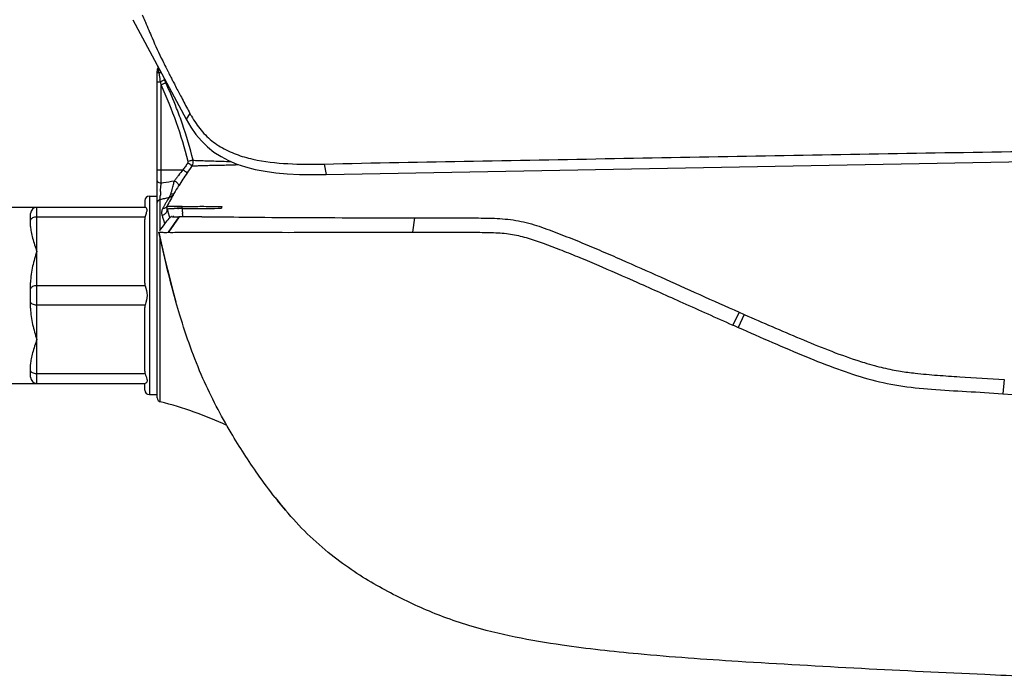
# Model space of a CAD drawing. Units: millimetres. Extents: x 877 to 1013, y -175 to -90.
# Drawn here: x 900 to 922, y -130 to -115 of the extents above; entities that cross this region are included whole.
import ezdxf

# ---------------------------------------------------------------- set-up
doc = ezdxf.new("R2010")
doc.units = ezdxf.units.MM
doc.header["$LTSCALE"] = 32.67
for name, color, linetype in [('DH3-2193-210DXF_CONTINUOUS_LINE', 7, 'CONTINUOUS'), ('DH3-2193-211DXF_CONTINUOUS_LINE', 7, 'CONTINUOUS'), ('DH3-2193-620DXF_CONTINUOUS_LINE', 7, 'CONTINUOUS')]:
    doc.layers.add(name, color=color, linetype=linetype)

msp = doc.modelspace()

# ---------------------------------------------------------------- linework, layer by layer
at = {"layer": 'DH3-2193-210DXF_CONTINUOUS_LINE', "color": 7, "linetype": 'Continuous'}
for p, q in [((902.4, -115.292), (903.614, -117.555)), ((903.488, -117.023), (903.505, -117.055)), ((903.505, -117.055), (903.521, -117.086)), ((903.521, -117.086), (903.545, -117.129)), ((903.701, -117.424), (903.614, -117.555)), ((906.796, -118.809), (938.814, -118.211)), ((906.75, -118.573), (906.796, -118.809))]:
    msp.add_line(p, q, dxfattribs=at)
for centre, radius, start, end in [((917.223, -109.337), 15.731, 205.9752, 206.5442), ((921.072, -107.422), 20.03, 206.5257, 206.7272), ((923.379, -106.26), 22.613, 206.7265, 206.8861), ((926.995, -104.425), 26.668, 206.8895, 207.1586), ((932.041, -101.838), 32.339, 207.156, 207.3263), ((937.338, -99.101), 38.301, 207.3262, 207.4772), ((948.632, -93.223), 51.034, 207.4817, 207.7988), ((1007.039, -62.392), 117.078, 207.87425, 208.03716), ((907.124, -115.494), 3.93, 209.4134, 210.3796)]:
    msp.add_arc(centre, radius, start, end, dxfattribs=at)
for points, knots in [([(902.613, -115.179), (902.618, -115.19), (902.644, -115.247), (902.669, -115.305), (902.688, -115.35)], [0, 0, 0, 0, 0.201162, 1, 1, 1, 1]), ([(902.688, -115.35), (902.739, -115.468), (902.863, -115.764), (902.997, -116.055), (903.081, -116.227)], [0, 0, 0, 0, 0.400652, 1, 1, 1, 1]), ([(903.839, -117.648), (903.912, -117.755), (904.077, -117.956), (904.391, -118.192), (904.747, -118.359), (905.259, -118.503), (905.933, -118.576), (906.476, -118.579), (906.75, -118.573)], [0, 0, 0, 0, 0.1217, 0.243221, 0.365565, 0.489488, 0.742194, 1, 1, 1, 1]), ([(906.75, -118.573), (907.881, -118.54), (910.153, -118.507), (913.568, -118.439), (916.995, -118.379), (921.571, -118.3), (927.293, -118.201), (931.871, -118.119), (934.161, -118.078)], [0, 0, 0, 0, 0.123845, 0.248681, 0.373766, 0.49894, 0.749407, 1, 1, 1, 1])]:
    msp.add_open_spline(points, degree=3, knots=knots, dxfattribs=at)
for points in [[(903.734, -117.481), (903.767, -117.538), (903.802, -117.594), (903.839, -117.648)], [(903.614, -117.555), (904.153, -118.56), (905.085, -118.841), (906.796, -118.809)]]:
    msp.add_open_spline(points, degree=3, dxfattribs=at)
at = {"layer": 'DH3-2193-211DXF_CONTINUOUS_LINE', "color": 7, "linetype": 'Continuous'}
for p, q in [((903.451, -119.774), (903.208, -120.12)), ((903.452, -119.774), (903.211, -120.12)), ((903.278, -119.766), (903.275, -119.766)), ((903.314, -119.759), (903.314, -119.759)), ((903.316, -119.759), (903.314, -119.759)), ((908.802, -119.794), (908.761, -120.121)), ((908.808, -119.79), (908.802, -119.794)), ((902.997, -120.116), (902.997, -120.116)), ((903.209, -120.12), (903.211, -120.12)), ((903.942, -120.12), (904.153, -120.12)), ((903.472, -122.001), (903.383, -121.698)), ((916.18, -121.936), (916.037, -122.229)), ((916.182, -121.933), (916.18, -121.936)), ((916.18, -121.936), (916.285, -121.982)), ((916.3, -121.989), (916.158, -122.282)), ((916.285, -121.982), (916.3, -121.989)), ((922.21, -123.466), (922.174, -123.793)), ((905.871, -126.437), (905.688, -126.214)), ((905.774, -126.32), (905.871, -126.437)), ((905.872, -126.437), (905.871, -126.437))]:
    msp.add_line(p, q, dxfattribs=at)
for points in [[(903.334, -119.759), (903.318, -119.759), (903.314, -119.759)], [(902.997, -120.116), (903.05, -120.36), (903.141, -120.759), (903.234, -121.14), (903.329, -121.501), (903.383, -121.698)], [(905.636, -126.149), (905.673, -126.195), (905.774, -126.32)]]:
    msp.add_lwpolyline(points, dxfattribs=at)
for centre, radius, start, end in [((903.429, -118.265), 1.509, 264.2345, 268.6646), ((903.488, -118.305), 1.465, 263.2695, 263.6449), ((903.434, -118.054), 1.72, 268.657, 270.4965), ((903.685, -129.994), 10.223, 90.7071, 91.3227), ((904.027, -154.836), 35.067, 90.5675, 90.764), ((904.041, -152.419), 32.65, 90.1262, 90.6336), ((903.995, -40.349), 79.771, 269.83133, 269.96242), ((921.611, -114.584), 8.882, 251.9364, 253.1008), ((921.244, -115.798), 7.613, 253.0902, 254.881), ((920.88, -117.166), 6.198, 254.83, 258.6496), ((920.736, -117.84), 5.509, 258.7371, 260.7272), ((909.848, -122.854), 5.347, 218.0346, 218.8545)]:
    msp.add_arc(centre, radius, start, end, dxfattribs=at)
for points, knots in [([(903.221, -119.811), (903.186, -119.849), (903.113, -119.943), (903.044, -120.04), (903.006, -120.095)], [0, 0, 0, 0, 0.434721, 1, 1, 1, 1]), ([(903.247, -119.785), (903.245, -119.787), (903.236, -119.795), (903.228, -119.804), (903.221, -119.811)], [0, 0, 0, 0, 0.221767, 1, 1, 1, 1]), ([(903.275, -119.766), (903.273, -119.767), (903.263, -119.771), (903.254, -119.779), (903.247, -119.785)], [0, 0, 0, 0, 0.165618, 1, 1, 1, 1]), ([(903.969, -119.769), (904.291, -119.768), (905.029, -119.78), (906.2, -119.786), (907.489, -119.791), (908.362, -119.793), (908.802, -119.794)], [0, 0, 0, 0, 0.2002, 0.457657, 0.72703, 1, 1, 1, 1]), ([(908.802, -119.794), (908.963, -119.794), (909.286, -119.794), (909.771, -119.795), (910.256, -119.796), (910.743, -119.8), (911.147, -119.851), (911.463, -119.928), (911.695, -120.004), (911.924, -120.089), (912.227, -120.205), (912.606, -120.356), (913.055, -120.546), (913.653, -120.805), (914.694, -121.269), (915.584, -121.672), (916.18, -121.936)], [0, 0, 0, 0, 0.062062, 0.124229, 0.186468, 0.24875, 0.311243, 0.342496, 0.373754, 0.405061, 0.436366, 0.498952, 0.561559, 0.624178, 0.74943, 1, 1, 1, 1]), ([(902.997, -120.116), (903.002, -120.116), (903.026, -120.117), (903.05, -120.119), (903.07, -120.12)], [0, 0, 0, 0, 0.200402, 1, 1, 1, 1]), ([(903.07, -120.12), (903.074, -120.121), (903.093, -120.122), (903.113, -120.124), (903.128, -120.124)], [0, 0, 0, 0, 0.222161, 1, 1, 1, 1]), ([(903.128, -120.124), (903.134, -120.124), (903.161, -120.124), (903.188, -120.123), (903.209, -120.12)], [0, 0, 0, 0, 0.220064, 1, 1, 1, 1]), ([(903.211, -120.12), (903.228, -120.122), (903.308, -120.124), (903.389, -120.121), (903.453, -120.12)], [0, 0, 0, 0, 0.213068, 1, 1, 1, 1]), ([(903.453, -120.12), (903.475, -120.12), (903.578, -120.119), (903.68, -120.12), (903.76, -120.12)], [0, 0, 0, 0, 0.219323, 1, 1, 1, 1]), ([(904.153, -120.12), (904.883, -120.122), (906.014, -120.123), (907.55, -120.121), (908.355, -120.122), (908.761, -120.121)], [0, 0, 0, 0, 0.475459, 0.736257, 1, 1, 1, 1]), ([(908.761, -120.121), (908.927, -120.121), (909.25, -120.12), (909.724, -120.12), (910.172, -120.122), (910.591, -120.123), (910.981, -120.15), (911.349, -120.238), (911.717, -120.363), (912.106, -120.511), (912.518, -120.677), (913.11, -120.926), (913.907, -121.275), (914.937, -121.737), (915.658, -122.061), (916.038, -122.229)], [0, 0, 0, 0, 0.064765, 0.126296, 0.184604, 0.239522, 0.289731, 0.336577, 0.386501, 0.441184, 0.498929, 0.559793, 0.691744, 0.838, 1, 1, 1, 1]), ([(905.636, -126.149), (905.501, -125.976), (905.151, -125.497), (904.573, -124.611), (903.947, -123.413), (903.619, -122.491), (903.472, -122.001)], [0, 0, 0, 0, 0.140062, 0.378132, 0.673987, 1, 1, 1, 1]), ([(916.3, -121.989), (916.72, -122.175), (917.565, -122.539), (918.42, -122.886), (918.857, -123.028)], [0, 0, 0, 0, 0.499964, 1, 1, 1, 1]), ([(916.158, -122.282), (916.42, -122.396), (916.932, -122.62), (917.683, -122.942), (918.402, -123.226), (919.104, -123.462), (919.82, -123.62), (920.571, -123.695), (921.361, -123.737), (921.9, -123.769), (922.174, -123.793)], [0, 0, 0, 0, 0.136735, 0.267598, 0.391174, 0.507088, 0.621474, 0.741549, 0.868063, 1, 1, 1, 1]), ([(920.184, -123.323), (920.352, -123.342), (920.69, -123.37), (921.365, -123.414), (921.872, -123.446), (922.21, -123.466)], [0, 0, 0, 0, 0.250165, 0.500275, 1, 1, 1, 1]), ([(922.174, -123.793), (924.501, -123.939), (927.992, -124.15), (932.647, -124.44), (934.975, -124.586), (936.14, -124.656)], [0, 0, 0, 0, 0.499794, 0.74987, 1, 1, 1, 1]), ([(910.042, -129.056), (909.849, -128.997), (909.48, -128.873), (908.95, -128.654), (908.442, -128.412), (907.935, -128.144), (907.418, -127.83), (906.689, -127.301), (906.186, -126.807), (905.872, -126.437)], [0, 0, 0, 0, 0.120807, 0.234213, 0.344958, 0.458732, 0.579325, 0.708332, 1, 1, 1, 1]), ([(916.158, -129.873), (915.4, -129.826), (914.064, -129.73), (912.017, -129.505), (910.733, -129.265), (910.042, -129.056)], [0, 0, 0, 0, 0.368629, 0.649575, 1, 1, 1, 1]), ([(923.704, -130.254), (923.058, -130.228), (920.542, -130.12), (918.026, -129.989), (916.158, -129.873)], [0, 0, 0, 0, 0.25652, 1, 1, 1, 1])]:
    msp.add_open_spline(points, degree=3, knots=knots, dxfattribs=at)
for points in [[(903.383, -121.698), (903.236, -121.176), (903.111, -120.647), (902.997, -120.116)], [(916.038, -122.229), (916.078, -122.247), (916.118, -122.265), (916.158, -122.283)], [(919.848, -123.277), (919.96, -123.295), (920.072, -123.31), (920.184, -123.323)]]:
    msp.add_open_spline(points, degree=3, dxfattribs=at)
at = {"layer": 'DH3-2193-620DXF_CONTINUOUS_LINE', "color": 40, "linetype": 'Continuous'}
msp.add_line((902.958, -116.355), (902.958, -116.355), dxfattribs=at)
at = {"layer": 'DH3-2193-620DXF_CONTINUOUS_LINE', "color": 7, "linetype": 'Continuous'}
for p, q in [((902.958, -123.883), (902.958, -116.466)), ((902.958, -116.704), (903.032, -116.704)), ((903.046, -119.002), (903.046, -116.774)), ((902.958, -118.703), (903.542, -118.703)), ((903.746, -118.614), (903.799, -118.612)), ((903.754, -118.614), (903.776, -118.613)), ((902.678, -119.4), (902.678, -119.555)), ((902.778, -119.3), (902.778, -123.81)), ((902.778, -119.3), (902.958, -119.3)), ((903.027, -120.065), (903.027, -119.373)), ((902.685, -119.555), (898.278, -119.555)), ((900.078, -119.988), (900.078, -119.695)), ((900.218, -123.555), (900.218, -119.555)), ((903.18, -119.585), (903.24, -119.584)), ((903.18, -119.585), (903.197, -119.643)), ((903.182, -119.529), (903.241, -119.529)), ((903.183, -119.527), (903.201, -119.528)), ((903.197, -119.643), (903.2, -119.653)), ((903.2, -119.653), (903.235, -119.775)), ((903.201, -119.528), (903.268, -119.529)), ((903.211, -119.584), (903.248, -119.583)), ((903.24, -119.584), (903.34, -119.582)), ((903.241, -119.529), (903.523, -119.531)), ((903.268, -119.529), (903.32, -119.53)), ((903.32, -119.53), (903.368, -119.531)), ((903.368, -119.531), (903.407, -119.532)), ((903.407, -119.532), (903.449, -119.532)), ((903.429, -119.581), (903.443, -119.58)), ((903.449, -119.532), (903.523, -119.532)), ((903.545, -119.767), (903.534, -119.697)), ((902.685, -119.775), (900.218, -119.775)), ((902.678, -121.25), (902.678, -119.859)), ((903.066, -119.742), (903.078, -119.778)), ((903.078, -119.778), (903.084, -119.799)), ((903.084, -119.799), (903.104, -119.861)), ((903.104, -119.861), (903.125, -119.93)), ((903.235, -119.775), (903.24, -119.792)), ((903.027, -123.972), (903.027, -120.253)), ((900.078, -121.848), (900.078, -121.262)), ((902.685, -121.335), (900.218, -121.335)), ((902.685, -121.775), (900.218, -121.775)), ((902.678, -123.25), (902.678, -121.859)), ((900.078, -123.415), (900.078, -123.122)), ((902.685, -123.335), (900.218, -123.335)), ((898.278, -123.555), (902.685, -123.555)), ((902.678, -123.71), (902.678, -123.555)), ((902.778, -123.81), (902.958, -123.81))]:
    msp.add_line(p, q, dxfattribs=at)
for points in [[(903.746, -118.614), (903.75, -118.614), (903.754, -118.614)], [(903.776, -118.613), (903.786, -118.613), (903.799, -118.612)]]:
    msp.add_lwpolyline(points, dxfattribs=at)
for centre, radius, start, end in [((903.158, -116.459), 0.2, 153.7561, 175.6948), ((903.157, -116.466), 0.199, 171.8961, 179.9732), ((899.289, -117.161), 3.77, 9.6576, 10.0331), ((898.694, -117.262), 4.373, 9.3392, 9.6584), ((888.349, -119.727), 14.991, 11.359, 11.6319), ((894.162, -120.887), 9.79, 19.4198, 24.8423), ((895.56, -120.238), 8.365, 24.8412, 25.377), ((894.153, -120.89), 9.916, 21.1887, 24.8422), ((894.18, -120.879), 9.887, 18.9697, 21.1879), ((894.193, -120.876), 9.758, 14.0254, 19.417), ((894.191, -120.876), 9.876, 14.0254, 18.9703), ((910.619, -123.546), 8.575, 144.3204, 144.9682), ((904.15, -109.426), 9.172, 271.5316, 271.8588), ((909.57, -123.628), 7.784, 141.9429, 142.5223), ((909.671, -123.707), 7.913, 140.7698, 141.9411), ((910.914, -123.75), 8.817, 145.6178, 147.9051), ((910.541, -123.491), 8.48, 144.9682, 145.6217), ((910.576, -123.518), 8.408, 144.3184, 145.6196), ((901.674, -109.609), 9.492, 278.3109, 278.6351), ((901.756, -110.132), 8.963, 278.6231, 280.2213), ((896.264, -117.241), 7.286, 345.3006, 346.127), ((895.545, -117.064), 8.027, 346.1281, 346.3896), ((909.509, -123.58), 7.707, 142.5222, 143.0945), ((906.527, -119.397), 3.501, 177.0397, 178.0648), ((907.244, -119.432), 4.22, 176.7729, 177.068), ((909.749, -122.881), 7.373, 150.4045, 152.9387), ((908.539, -122.265), 6.017, 147.8715, 149.8185), ((902.778, -119.4), 0.1, 90, 180), ((905.686, -119.368), 2.66, 178.0896, 178.4616), ((901.408, -111.618), 7.923, 281.7927, 282.1721), ((901.431, -111.727), 7.811, 282.1721, 282.5495), ((909.46, -123.077), 7.274, 150.0514, 150.6337), ((901.455, -111.835), 7.7, 282.5494, 282.9245), ((909.528, -123.116), 7.353, 148.9985, 150.0494), ((901.48, -111.941), 7.591, 282.9246, 283.2973), ((900.218, -119.695), 0.14, 90, 180), ((903.264, -119.679), 0.207, 180.6184, 184.5865), ((903.266, -119.679), 0.209, 184.6029, 192.9938), ((909.402, -123.044), 7.207, 151.1095, 151.2515), ((903.082, -119.419), 0.159, 270.2677, 278.2343), ((909.422, -123.055), 7.23, 150.8722, 151.1095), ((909.442, -123.067), 7.253, 150.6338, 150.8722), ((903.259, -119.559), 0.0827, 194.4692, 198.5711), ((903.707, -143.142), 23.563, 90.6753, 90.8919), ((903.525, -126.524), 6.944, 90.0816, 90.6762), ((931.14, -115.287), 27.956, 188.8342, 189.0763), ((903.268, -119.678), 0.212, 192.9947, 197.4686), ((900.218, -123.415), 0.14, 180, 270), ((902.778, -123.71), 0.1, 180, 270), ((903.05, -123.883), 0.092, 180, 255.6161), ((900.791, -132.69), 9, 65.3756, 75.6161)]:
    msp.add_arc(centre, radius, start, end, dxfattribs=at)
for points in [[(902.958, -116.466), (902.958, -116.434), (902.966, -116.402), (902.98, -116.374)], [(902.986, -116.385), (902.981, -116.409), (902.982, -116.434), (902.988, -116.457)], [(902.984, -116.497), (902.989, -116.5), (902.995, -116.502), (903.001, -116.504)], [(902.996, -116.487), (902.994, -116.477), (902.991, -116.467), (902.988, -116.457)], [(903.001, -116.504), (902.999, -116.498), (902.998, -116.493), (902.996, -116.487)], [(903.012, -116.501), (903.008, -116.502), (903.004, -116.503), (903.001, -116.504)], [(903.032, -116.704), (903.025, -116.654), (903.017, -116.603), (903.009, -116.552)], [(903.653, -118.544), (903.66, -118.535), (903.662, -118.522), (903.659, -118.511)], [(903.746, -118.614), (903.773, -118.578), (903.782, -118.526), (903.772, -118.482)], [(903.226, -119.329), (903.271, -119.314), (903.314, -119.281), (903.338, -119.24)], [(902.958, -119.454), (902.958, -119.43), (902.972, -119.404), (902.991, -119.39)], [(902.991, -119.39), (903.002, -119.382), (903.014, -119.376), (903.027, -119.373)], [(903.066, -119.742), (903.09, -119.734), (903.113, -119.722), (903.133, -119.705)], [(903.133, -119.705), (903.143, -119.697), (903.152, -119.687), (903.159, -119.677)], [(903.159, -119.677), (903.172, -119.659), (903.181, -119.638), (903.183, -119.616)], [(903.173, -119.542), (903.177, -119.537), (903.181, -119.532), (903.183, -119.527)], [(903.183, -119.527), (903.176, -119.543), (903.174, -119.562), (903.179, -119.579)], [(903.183, -119.616), (903.184, -119.606), (903.183, -119.595), (903.18, -119.585)], [(903.523, -119.532), (903.516, -119.547), (903.513, -119.564), (903.515, -119.58)], [(904.424, -119.535), (904.42, -119.548), (904.419, -119.563), (904.421, -119.576)], [(902.678, -119.859), (902.678, -119.831), (902.68, -119.803), (902.685, -119.775)], [(902.685, -121.335), (902.68, -121.307), (902.678, -121.279), (902.678, -121.25)], [(902.678, -121.859), (902.678, -121.831), (902.68, -121.803), (902.685, -121.775)], [(902.685, -123.335), (902.68, -123.307), (902.678, -123.279), (902.678, -123.25)]]:
    msp.add_open_spline(points, degree=3, dxfattribs=at)
for points, knots in [([(902.958, -116.466), (902.958, -116.469), (902.961, -116.483), (902.974, -116.492), (902.984, -116.497)], [0, 0, 0, 0, 0.207139, 1, 1, 1, 1]), ([(902.996, -116.452), (902.994, -116.453), (902.992, -116.455), (902.99, -116.456), (902.988, -116.457)], [0, 0, 0, 0, 0.483144, 1, 1, 1, 1]), ([(903.044, -116.5), (903.042, -116.497), (903.029, -116.497), (903.019, -116.499), (903.012, -116.501)], [0, 0, 0, 0, 0.329741, 1, 1, 1, 1]), ([(903.108, -116.663), (903.103, -116.666), (903.079, -116.681), (903.053, -116.694), (903.032, -116.704)], [0, 0, 0, 0, 0.180363, 1, 1, 1, 1]), ([(903.151, -116.724), (903.149, -116.727), (903.137, -116.73), (903.117, -116.742), (903.084, -116.756), (903.06, -116.768), (903.046, -116.774)], [0, 0, 0, 0, 0.081941, 0.298627, 0.620475, 1, 1, 1, 1]), ([(903.118, -116.653), (903.118, -116.654), (903.115, -116.658), (903.111, -116.66), (903.108, -116.663)], [0, 0, 0, 0, 0.10858, 1, 1, 1, 1]), ([(903.734, -118.604), (903.729, -118.6), (903.703, -118.58), (903.675, -118.56), (903.653, -118.544)], [0, 0, 0, 0, 0.183118, 1, 1, 1, 1]), ([(903.772, -118.482), (903.77, -118.485), (903.756, -118.484), (903.735, -118.493), (903.7, -118.501), (903.674, -118.508), (903.659, -118.511)], [0, 0, 0, 0, 0.078644, 0.294496, 0.617706, 1, 1, 1, 1]), ([(903.746, -118.614), (903.747, -118.613), (903.74, -118.61), (903.737, -118.606), (903.734, -118.604)], [0, 0, 0, 0, 0.26549, 1, 1, 1, 1]), ([(903.772, -118.482), (903.78, -118.483), (903.831, -118.489), (903.933, -118.489), (904.068, -118.498), (904.216, -118.499), (904.314, -118.504), (904.369, -118.506)], [0, 0, 0, 0, 0.043897, 0.25528, 0.511828, 0.720189, 1, 1, 1, 1]), ([(903.92, -118.606), (903.944, -118.606), (904.02, -118.604), (904.178, -118.598), (904.313, -118.597), (904.395, -118.595)], [0, 0, 0, 0, 0.147302, 0.48075, 1, 1, 1, 1]), ([(904.369, -118.506), (904.389, -118.507), (904.477, -118.509), (904.566, -118.511), (904.635, -118.514)], [0, 0, 0, 0, 0.218214, 1, 1, 1, 1]), ([(904.448, -118.594), (904.473, -118.593), (904.592, -118.59), (904.711, -118.587), (904.805, -118.584)], [0, 0, 0, 0, 0.212836, 1, 1, 1, 1]), ([(903.637, -118.771), (903.637, -118.77), (903.633, -118.768), (903.629, -118.764), (903.62, -118.758), (903.603, -118.745), (903.577, -118.727), (903.554, -118.711), (903.542, -118.703)], [0, 0, 0, 0, 0.021039, 0.078578, 0.170736, 0.294473, 0.617842, 1, 1, 1, 1]), ([(903.799, -118.612), (903.806, -118.611), (903.846, -118.609), (903.887, -118.607), (903.92, -118.606)], [0, 0, 0, 0, 0.171109, 1, 1, 1, 1]), ([(902.958, -118.956), (902.958, -118.962), (902.967, -118.981), (903, -118.997), (903.03, -119.001), (903.046, -119.002)], [0, 0, 0, 0, 0.171438, 0.529916, 1, 1, 1, 1]), ([(903.031, -119.195), (903.032, -119.178), (903.036, -119.114), (903.042, -119.049), (903.046, -119.002)], [0, 0, 0, 0, 0.25739, 1, 1, 1, 1]), ([(903.444, -119.065), (903.453, -119.049), (903.413, -118.993), (903.375, -118.968), (903.346, -118.953)], [0, 0, 0, 0, 0.359167, 1, 1, 1, 1]), ([(903.226, -119.329), (903.23, -119.324), (903.248, -119.301), (903.26, -119.274), (903.267, -119.252)], [0, 0, 0, 0, 0.229138, 1, 1, 1, 1]), ([(903.267, -119.252), (903.27, -119.24), (903.286, -119.186), (903.301, -119.132), (903.312, -119.09)], [0, 0, 0, 0, 0.229931, 1, 1, 1, 1]), ([(903.338, -119.24), (903.336, -119.244), (903.316, -119.261), (903.286, -119.257), (903.267, -119.252)], [0, 0, 0, 0, 0.189672, 1, 1, 1, 1]), ([(903.027, -119.373), (903.027, -119.369), (903.026, -119.343), (903.026, -119.317), (903.027, -119.296)], [0, 0, 0, 0, 0.191323, 1, 1, 1, 1]), ([(902.685, -119.775), (902.691, -119.744), (902.705, -119.701), (902.722, -119.649), (902.73, -119.609), (902.718, -119.573), (902.695, -119.555), (902.685, -119.555)], [0, 0, 0, 0, 0.387203, 0.551209, 0.686147, 0.880351, 1, 1, 1, 1]), ([(903.083, -119.578), (903.078, -119.586), (903.063, -119.619), (903.056, -119.655), (903.057, -119.681)], [0, 0, 0, 0, 0.262608, 1, 1, 1, 1]), ([(903.105, -119.576), (903.112, -119.575), (903.137, -119.57), (903.161, -119.556), (903.173, -119.542)], [0, 0, 0, 0, 0.271026, 1, 1, 1, 1]), ([(903.515, -119.58), (903.583, -119.58), (903.748, -119.581), (903.914, -119.577), (904.011, -119.578)], [0, 0, 0, 0, 0.411084, 1, 1, 1, 1]), ([(903.523, -119.532), (903.57, -119.532), (903.663, -119.532), (903.81, -119.534), (903.978, -119.529), (904.185, -119.535), (904.338, -119.535), (904.424, -119.535)], [0, 0, 0, 0, 0.156976, 0.308961, 0.490994, 0.716089, 1, 1, 1, 1]), ([(904.011, -119.578), (904.04, -119.578), (904.177, -119.579), (904.313, -119.577), (904.421, -119.576)], [0, 0, 0, 0, 0.213471, 1, 1, 1, 1]), ([(900.218, -119.775), (900.2, -119.775), (900.165, -119.779), (900.114, -119.793), (900.078, -119.823), (900.078, -119.845)], [0, 0, 0, 0, 0.323919, 0.612823, 1, 1, 1, 1]), ([(900.078, -119.988), (900.078, -120.031), (900.091, -120.12), (900.139, -120.308), (900.187, -120.454), (900.218, -120.555)], [0, 0, 0, 0, 0.216526, 0.458001, 1, 1, 1, 1]), ([(900.218, -120.555), (900.183, -120.667), (900.117, -120.898), (900.078, -121.138), (900.078, -121.261)], [0, 0, 0, 0, 0.485276, 1, 1, 1, 1]), ([(900.218, -121.335), (900.2, -121.335), (900.165, -121.339), (900.114, -121.353), (900.078, -121.383), (900.078, -121.405)], [0, 0, 0, 0, 0.323919, 0.612823, 1, 1, 1, 1]), ([(902.685, -121.335), (902.7, -121.408), (902.754, -121.555), (902.7, -121.702), (902.685, -121.775)], [0, 0, 0, 0, 0.499969, 1, 1, 1, 1]), ([(900.218, -121.775), (900.2, -121.775), (900.165, -121.771), (900.114, -121.757), (900.078, -121.726), (900.078, -121.705)], [0, 0, 0, 0, 0.323919, 0.612823, 1, 1, 1, 1]), ([(900.078, -121.848), (900.078, -121.972), (900.117, -122.212), (900.183, -122.443), (900.218, -122.555)], [0, 0, 0, 0, 0.514712, 1, 1, 1, 1]), ([(900.218, -122.555), (900.187, -122.656), (900.139, -122.801), (900.091, -122.99), (900.078, -123.079), (900.078, -123.121)], [0, 0, 0, 0, 0.542003, 0.783478, 1, 1, 1, 1]), ([(900.218, -123.335), (900.2, -123.335), (900.165, -123.331), (900.114, -123.317), (900.078, -123.286), (900.078, -123.265)], [0, 0, 0, 0, 0.323919, 0.612823, 1, 1, 1, 1]), ([(902.685, -123.335), (902.69, -123.357), (902.701, -123.399), (902.72, -123.453), (902.73, -123.499), (902.721, -123.526), (902.714, -123.535)], [0, 0, 0, 0, 0.329541, 0.615695, 0.836548, 1, 1, 1, 1]), ([(902.714, -123.535), (902.712, -123.538), (902.704, -123.547), (902.693, -123.555), (902.685, -123.555)], [0, 0, 0, 0, 0.321289, 1, 1, 1, 1])]:
    msp.add_open_spline(points, degree=3, knots=knots, dxfattribs=at)

doc.saveas('drawing.dxf')
